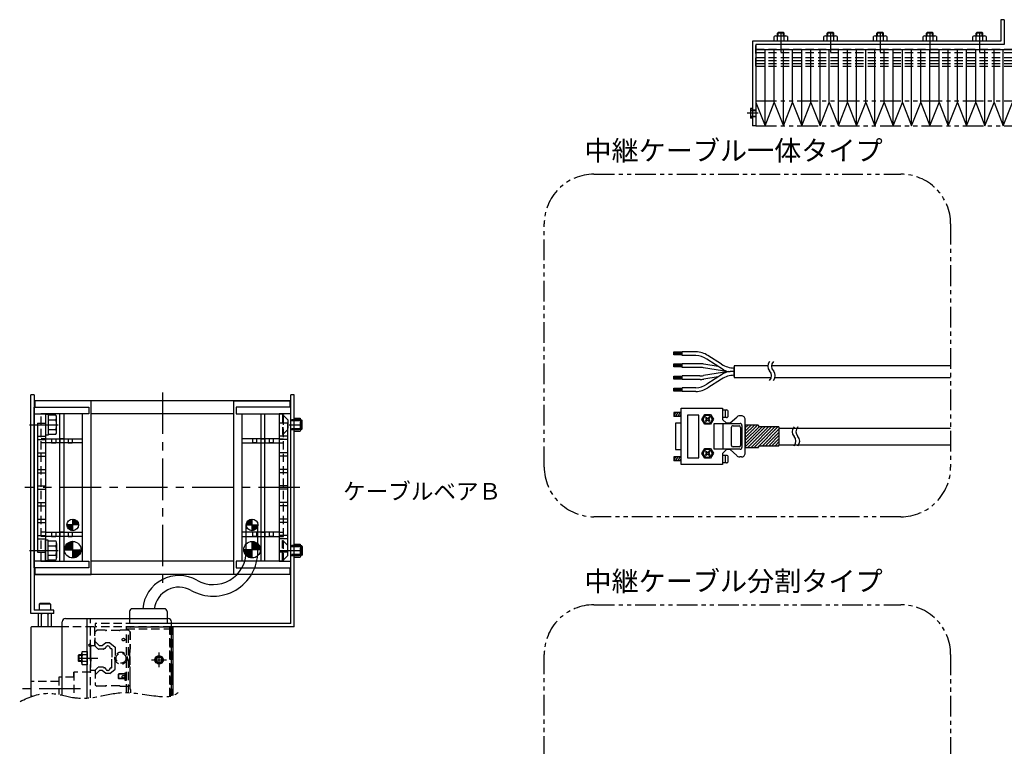
# Model space of a CAD drawing. Extents: x -1761 to -282, y -3242 to -1707.
# Drawn here: x -1758 to -1164, y -2172 to -1733 of the extents above; entities that cross this region are included whole.
import ezdxf

# ---------------------------------------------------------------- set-up
doc = ezdxf.new("R2010")
doc.units = 0
doc.header["$MEASUREMENT"] = 0
for name, pattern in [('CENTER', [2, 1.25, -0.25, 0.25, -0.25]), ('HIDDEN', [0.375, 0.25, -0.125]), ('PHANTOM2', [1.25, 0.625, -0.125, 0.125, -0.125, 0.125, -0.125])]:
    doc.linetypes.add(name, pattern=pattern)
doc.layers.get('0').update_dxf_attribs({"linetype": 'CONTINUOUS'})
for name, color, linetype in [('中心線', 7, 'CENTER'), ('二点鎖線', 7, 'PHANTOM2'), ('実線', 7, 'CONTINUOUS'), ('寸法', 7, 'CONTINUOUS'), ('破線', 7, 'HIDDEN'), ('細線', 7, 'CONTINUOUS')]:
    doc.layers.add(name, color=color, linetype=linetype)
doc.styles.get("Standard").update_dxf_attribs({"font": 'isocp.shx', "bigfont": 'bigfont.shx'})

msp = doc.modelspace()

# ---------------------------------------------------------------- hatches: boundary and pattern name
at = {"layer": '実線', "ltscale": 20}
h = msp.add_hatch(dxfattribs=at)
h.set_pattern_fill('SACNCR', color=256, scale=0.568182, style=0)
h.set_pattern_definition([(45, (-3028.5667, -3034.0479), (-0.9567034, 0.9567034), []), (45, (-3027.61, -3034.0479), (-0.9567034, 0.9567034), [0, -1.35298295])])
edge = h.paths.add_edge_path()
edge.add_line((-1320.07, -1978.35), (-1320.07, -1991.68))
edge.add_line((-1320.07, -1991.68), (-1312.34, -1991.68))
edge.add_arc((-1312.34, -1991.22), 0.455, 270, 360)
edge.add_line((-1311.89, -1991.22), (-1311.89, -1991.11))
edge.add_arc((-1311.43, -1991.11), 0.455, 90, 180, ccw=False)
edge.add_line((-1311.43, -1990.66), (-1299.87, -1990.66))
edge.add_arc((-1299.87, -1990.4), 0.256, 270, 360)
edge.add_line((-1299.62, -1990.4), (-1299.62, -1979.55))
edge.add_arc((-1299.87, -1979.55), 0.256, 360, 450)
edge.add_line((-1299.87, -1979.29), (-1311.43, -1979.29))
edge.add_arc((-1311.43, -1978.84), 0.455, 180, 270, ccw=False)
edge.add_line((-1311.89, -1978.84), (-1311.89, -1978.72))
edge.add_arc((-1312.34, -1978.72), 0.455, 0, 90)
edge.add_line((-1312.34, -1978.27), (-1320.07, -1978.27))
h = msp.add_hatch(dxfattribs=at)
h.set_pattern_fill('ANSI31', color=256, scale=5.072464, style=0)
h.set_pattern_definition([(225, (-6415.1606, 1817.0956), (0.44834669, -0.44834669), [])])
h.paths.add_polyline_path([(-1726.21, -2041.95, -0.414214), (-1729.71, -2038.45), (-1726.21, -2038.45)])
h.paths.add_polyline_path([(-1726.21, -2038.45), (-1726.21, -2034.95, -0.414214), (-1722.71, -2038.45)])
h = msp.add_hatch(dxfattribs=at)
h.set_pattern_fill('ANSI31', color=256, scale=5.072464, style=0)
h.set_pattern_definition([(315, (3071.04554, 1817.0956), (-0.44834669, -0.44834669), [])])
h.paths.add_polyline_path([(-1617.91, -2041.95, 0.414214), (-1614.41, -2038.45), (-1617.91, -2038.45)])
h.paths.add_polyline_path([(-1617.91, -2038.45), (-1617.91, -2034.95, 0.414214), (-1621.41, -2038.45)])
h = msp.add_hatch(dxfattribs=at)
h.set_pattern_fill('ANSI31', color=256, scale=5.376344, style=0)
h.set_pattern_definition([(315, (3253.4355, 2033.07294), (-0.47520617, -0.47520617), [])])
h.paths.add_polyline_path([(-1726.21, -2053.45), (-1726.21, -2058.45, 0.414214), (-1721.21, -2053.45)])
h.paths.add_polyline_path([(-1726.21, -2048.45, 0.414214), (-1731.21, -2053.45), (-1726.21, -2053.45)])
h = msp.add_hatch(dxfattribs=at)
h.set_pattern_fill('ANSI31', color=256, scale=5.376344, style=0)
h.set_pattern_definition([(225, (-6597.55056, 2033.07294), (0.47520617, -0.47520617), [])])
h.paths.add_polyline_path([(-1617.91, -2053.45), (-1617.91, -2058.45, -0.414214), (-1622.91, -2053.45)])
h.paths.add_polyline_path([(-1617.91, -2048.45, -0.414214), (-1612.91, -2053.45), (-1617.91, -2053.45)])

# ---------------------------------------------------------------- linework, layer by layer
at = {"ltscale": 20}
for p, q in [((-1749.56, -1967.45), (-1716.56, -1967.45)), ((-1749.56, -2064.45), (-1749.56, -1967.45)), ((-1715.11, -1963.45), (-1749.01, -1963.45)), ((-1749.01, -1963.45), (-1749.01, -1967.45)), ((-1595.11, -1963.45), (-1749.01, -1963.45)), ((-1716.56, -1967.45), (-1716.56, -1971.45)), ((-1715.11, -2068.45), (-1715.11, -1963.45)), ((-1629.01, -1963.45), (-1595.11, -1963.45)), ((-1629.01, -2068.45), (-1629.01, -1963.45)), ((-1627.56, -1967.45), (-1627.56, -1971.45)), ((-1594.56, -1967.45), (-1627.56, -1967.45)), ((-1595.11, -1963.45), (-1595.11, -1967.45)), ((-1594.56, -2064.45), (-1594.56, -1967.45)), ((-1749.56, -1971.45), (-1742.56, -1971.45)), ((-1749.56, -2060.45), (-1749.56, -1971.45)), ((-1716.56, -1971.45), (-1745.56, -1971.45)), ((-1720.26, -1971.45), (-1745.06, -1971.45)), ((-1742.56, -1971.45), (-1742.56, -2060.45)), ((-1720.26, -2060.45), (-1720.26, -1971.45)), ((-1629.01, -1971.45), (-1715.11, -1971.45)), ((-1627.56, -1971.45), (-1598.56, -1971.45)), ((-1623.86, -1971.45), (-1599.06, -1971.45)), ((-1623.86, -2060.45), (-1623.86, -1971.45)), ((-1601.56, -1971.45), (-1601.56, -2060.45)), ((-1594.56, -1971.45), (-1601.56, -1971.45)), ((-1594.56, -2060.45), (-1594.56, -1971.45)), ((-1747.56, -1976.95), (-1747.56, -2054.95)), ((-1747.56, -1976.95), (-1742.56, -1976.95)), ((-1742.56, -1976.95), (-1742.56, -2054.95)), ((-1601.56, -1976.95), (-1601.56, -2054.95)), ((-1596.56, -1976.95), (-1601.56, -1976.95)), ((-1596.56, -1976.95), (-1596.56, -2054.95)), ((-1747.56, -1984.95), (-1742.56, -1984.95)), ((-1596.56, -1984.95), (-1601.56, -1984.95)), ((-1747.56, -1986.95), (-1742.56, -1986.95)), ((-1596.56, -1986.95), (-1601.56, -1986.95)), ((-1747.56, -1994.95), (-1742.56, -1994.95)), ((-1747.56, -1996.95), (-1742.56, -1996.95)), ((-1596.56, -1994.95), (-1601.56, -1994.95)), ((-1596.56, -1996.95), (-1601.56, -1996.95)), ((-1747.56, -2004.95), (-1742.56, -2004.95)), ((-1747.56, -2006.95), (-1742.56, -2006.95)), ((-1596.56, -2004.95), (-1601.56, -2004.95)), ((-1596.56, -2006.95), (-1601.56, -2006.95)), ((-1747.56, -2014.95), (-1742.56, -2014.95)), ((-1596.56, -2014.95), (-1601.56, -2014.95)), ((-1747.56, -2016.95), (-1742.56, -2016.95)), ((-1596.56, -2016.95), (-1601.56, -2016.95)), ((-1747.56, -2024.95), (-1742.56, -2024.95)), ((-1747.56, -2026.95), (-1742.56, -2026.95)), ((-1596.56, -2024.95), (-1601.56, -2024.95)), ((-1596.56, -2026.95), (-1601.56, -2026.95)), ((-1747.56, -2034.95), (-1742.56, -2034.95)), ((-1747.56, -2036.95), (-1742.56, -2036.95)), ((-1722.71, -2038.45), (-1729.71, -2038.45)), ((-1726.21, -2041.95), (-1726.21, -2034.95)), ((-1621.41, -2038.45), (-1614.41, -2038.45)), ((-1617.91, -2041.95), (-1617.91, -2034.95)), ((-1596.56, -2034.95), (-1601.56, -2034.95)), ((-1596.56, -2036.95), (-1601.56, -2036.95)), ((-1747.56, -2044.95), (-1742.56, -2044.95)), ((-1596.56, -2044.95), (-1601.56, -2044.95)), ((-1747.56, -2046.95), (-1742.56, -2046.95)), ((-1726.21, -2058.45), (-1726.21, -2048.45)), ((-1617.91, -2058.45), (-1617.91, -2048.45)), ((-1596.56, -2046.95), (-1601.56, -2046.95)), ((-1747.56, -2054.95), (-1742.56, -2054.95)), ((-1731.21, -2053.45), (-1721.21, -2053.45)), ((-1612.91, -2053.45), (-1622.91, -2053.45)), ((-1596.56, -2054.95), (-1601.56, -2054.95)), ((-1742.56, -2060.45), (-1749.56, -2060.45)), ((-1745.56, -2060.45), (-1716.56, -2060.45)), ((-1745.06, -2060.45), (-1720.26, -2060.45)), ((-1716.56, -2060.45), (-1716.56, -2064.45)), ((-1629.01, -2060.45), (-1715.11, -2060.45)), ((-1627.56, -2060.45), (-1627.56, -2064.45)), ((-1598.56, -2060.45), (-1627.56, -2060.45)), ((-1599.06, -2060.45), (-1623.86, -2060.45)), ((-1601.56, -2060.45), (-1594.56, -2060.45)), ((-1716.56, -2064.45), (-1749.56, -2064.45)), ((-1749.01, -2064.45), (-1749.01, -2068.45)), ((-1749.01, -2068.45), (-1715.11, -2068.45)), ((-1595.11, -2068.45), (-1749.01, -2068.45)), ((-1595.11, -2068.45), (-1629.01, -2068.45)), ((-1627.56, -2064.45), (-1594.56, -2064.45)), ((-1595.11, -2064.45), (-1595.11, -2068.45))]:
    msp.add_line(p, q, dxfattribs=at)
at = {"layer": '中心線', "ltscale": 20}
for p, q in [((-1298.62, -1740.79), (-1298.62, -1752.92)), ((-1268.62, -1740.79), (-1268.62, -1752.92)), ((-1238.62, -1740.79), (-1238.62, -1752.92)), ((-1208.62, -1740.79), (-1208.62, -1752.92)), ((-1178.62, -1740.79), (-1178.62, -1752.92)), ((-1312.17, -1789.88), (-1318.85, -1789.88)), ((-1672.06, -1958.45), (-1672.06, -2073.45)), ((-1752.41, -1977.95), (-1734.97, -1977.95)), ((-1595.56, -1977.95), (-1587.86, -1977.95)), ((-1589.01, -2015.95), (-1755.11, -2015.95)), ((-1752.41, -2053.95), (-1734.97, -2053.95)), ((-1601.11, -2053.95), (-1587.86, -2053.95)), ((-1674.06, -2124.45), (-1674.06, -2115.45)), ((-1723.15, -2118.95), (-1711.02, -2118.95)), ((-1678.56, -2119.95), (-1669.56, -2119.95)), ((-1721.46, -2137.45), (-1758.24, -2137.45))]:
    msp.add_line(p, q, dxfattribs=at)
at = {"layer": '二点鎖線', "ltscale": 20}
for p, q in [((-1313.62, -1782.38), (-948.62, -1782.38)), ((-1313.62, -1797.38), (-948.62, -1797.38))]:
    msp.add_line(p, q, dxfattribs=at)
for points in [[(-1411.47, -1826.7), (-1226.02, -1826.7, -0.414214), (-1196.02, -1856.7), (-1196.02, -2003.53, -0.414214), (-1226.02, -2033.53), (-1411.47, -2033.53, -0.414214), (-1441.47, -2003.53), (-1441.47, -1856.7, -0.414214)], [(-1411.47, -2086.7), (-1226.02, -2086.7, -0.414214), (-1196.02, -2116.7), (-1196.02, -2303.53, -0.414214), (-1226.02, -2333.53), (-1411.47, -2333.53, -0.414214), (-1441.47, -2303.53), (-1441.47, -2116.7, -0.414214)]]:
    msp.add_lwpolyline(points, format="xyb", close=True, dxfattribs=at)
msp.add_open_spline([(-1757.94, -2145.06), (-1752.38, -2142.28), (-1741.46, -2138.2), (-1726.87, -2143.33), (-1712.56, -2143.1), (-1696.11, -2138.22), (-1680.08, -2141.7), (-1664.27, -2142.92), (-1661.48, -2138.36)], degree=3, knots=[0, 0, 0, 0, 18.632181, 32.415428, 44.99858, 61.25257, 81.959826, 97.984608, 97.984608, 97.984608, 97.984608], dxfattribs=at)
at = {"layer": '実線', "ltscale": 20}
for p, q in [((-1163.62, -1733.38), (-1165.62, -1733.38)), ((-1165.62, -1733.38), (-1165.62, -1746.38)), ((-1163.62, -1733.38), (-1163.62, -1748.38)), ((-1300.62, -1741.43), (-1300.27, -1741.08)), ((-1300.62, -1743.18), (-1300.62, -1741.43)), ((-1296.97, -1741.08), (-1300.27, -1741.08)), ((-1296.97, -1741.08), (-1296.62, -1741.43)), ((-1296.62, -1743.18), (-1296.62, -1741.43)), ((-1270.62, -1741.43), (-1270.27, -1741.08)), ((-1270.62, -1743.18), (-1270.62, -1741.43)), ((-1266.97, -1741.08), (-1270.27, -1741.08)), ((-1266.97, -1741.08), (-1266.62, -1741.43)), ((-1266.62, -1743.18), (-1266.62, -1741.43)), ((-1240.62, -1741.43), (-1240.27, -1741.08)), ((-1240.62, -1743.18), (-1240.62, -1741.43)), ((-1236.97, -1741.08), (-1240.27, -1741.08)), ((-1236.97, -1741.08), (-1236.62, -1741.43)), ((-1236.62, -1743.18), (-1236.62, -1741.43)), ((-1210.62, -1741.43), (-1210.27, -1741.08)), ((-1210.62, -1743.18), (-1210.62, -1741.43)), ((-1206.97, -1741.08), (-1210.27, -1741.08)), ((-1206.97, -1741.08), (-1206.62, -1741.43)), ((-1206.62, -1743.18), (-1206.62, -1741.43)), ((-1180.62, -1741.43), (-1180.27, -1741.08)), ((-1180.62, -1743.18), (-1180.62, -1741.43)), ((-1176.97, -1741.08), (-1180.27, -1741.08)), ((-1176.97, -1741.08), (-1176.62, -1741.43)), ((-1176.62, -1743.18), (-1176.62, -1741.43)), ((-1165.62, -1746.38), (-1315.62, -1746.38)), ((-1315.62, -1746.38), (-1315.62, -1797.38)), ((-1302.66, -1746.38), (-1302.66, -1743.55)), ((-1294.58, -1746.38), (-1302.66, -1746.38)), ((-1301.65, -1743.18), (-1295.59, -1743.18)), ((-1300.64, -1746.38), (-1300.64, -1743.55)), ((-1296.6, -1746.38), (-1296.6, -1743.55)), ((-1294.58, -1743.55), (-1294.58, -1746.38)), ((-1272.66, -1746.38), (-1272.66, -1743.55)), ((-1264.58, -1746.38), (-1272.66, -1746.38)), ((-1271.65, -1743.18), (-1265.59, -1743.18)), ((-1270.64, -1746.38), (-1270.64, -1743.55)), ((-1266.6, -1746.38), (-1266.6, -1743.55)), ((-1264.58, -1743.55), (-1264.58, -1746.38)), ((-1242.66, -1746.38), (-1242.66, -1743.55)), ((-1234.58, -1746.38), (-1242.66, -1746.38)), ((-1241.65, -1743.18), (-1235.59, -1743.18)), ((-1240.64, -1746.38), (-1240.64, -1743.55)), ((-1236.6, -1746.38), (-1236.6, -1743.55)), ((-1234.58, -1743.55), (-1234.58, -1746.38)), ((-1212.66, -1746.38), (-1212.66, -1743.55)), ((-1204.58, -1746.38), (-1212.66, -1746.38)), ((-1211.65, -1743.18), (-1205.59, -1743.18)), ((-1210.64, -1746.38), (-1210.64, -1743.55)), ((-1206.6, -1746.38), (-1206.6, -1743.55)), ((-1204.58, -1743.55), (-1204.58, -1746.38)), ((-1182.66, -1746.38), (-1182.66, -1743.55)), ((-1174.58, -1746.38), (-1182.66, -1746.38)), ((-1181.65, -1743.18), (-1175.59, -1743.18)), ((-1180.64, -1746.38), (-1180.64, -1743.55)), ((-1176.6, -1746.38), (-1176.6, -1743.55)), ((-1174.58, -1743.55), (-1174.58, -1746.38)), ((-1163.62, -1748.38), (-1313.62, -1748.38)), ((-1313.62, -1748.38), (-1313.62, -1797.38)), ((-1313.62, -1751.38), (-948.62, -1751.38)), ((-1313.62, -1751.38), (-1313.62, -1797.38)), ((-1313.62, -1783.44), (-1308.09, -1797.38)), ((-1308.09, -1797.38), (-1302.56, -1783.44)), ((-1302.56, -1783.44), (-1297.03, -1797.38)), ((-1297.03, -1797.38), (-1291.5, -1783.44)), ((-1291.5, -1783.44), (-1285.97, -1797.38)), ((-1285.97, -1797.38), (-1280.44, -1783.44)), ((-1280.44, -1783.44), (-1274.91, -1797.38)), ((-1274.91, -1797.38), (-1269.38, -1783.44)), ((-1269.38, -1783.44), (-1263.85, -1797.38)), ((-1263.85, -1797.38), (-1258.32, -1783.44)), ((-1258.32, -1783.44), (-1252.79, -1797.38)), ((-1252.79, -1797.38), (-1247.26, -1783.44)), ((-1247.26, -1783.44), (-1241.73, -1797.38)), ((-1241.73, -1797.38), (-1236.2, -1783.44)), ((-1236.2, -1783.44), (-1230.67, -1797.38)), ((-1230.67, -1797.38), (-1225.14, -1783.44)), ((-1225.14, -1783.44), (-1219.61, -1797.38)), ((-1219.61, -1797.38), (-1214.08, -1783.44)), ((-1214.08, -1783.44), (-1208.55, -1797.38)), ((-1208.55, -1797.38), (-1203.02, -1783.44)), ((-1203.02, -1783.44), (-1197.48, -1797.38)), ((-1197.48, -1797.38), (-1191.95, -1783.44)), ((-1191.95, -1783.44), (-1186.42, -1797.38)), ((-1186.42, -1797.38), (-1180.89, -1783.44)), ((-1180.89, -1783.44), (-1175.36, -1797.38)), ((-1175.36, -1797.38), (-1169.83, -1783.44)), ((-1169.83, -1783.44), (-1164.3, -1797.38)), ((-1164.3, -1797.38), (-1158.77, -1783.44)), ((-1315.62, -1786.98), (-1316.82, -1786.98)), ((-1316.82, -1786.98), (-1316.82, -1792.78)), ((-1315.62, -1792.78), (-1316.82, -1792.78)), ((-1313.62, -1797.38), (-1315.62, -1797.38)), ((-1363.25, -1934.04), (-1358.16, -1934.04)), ((-1363.25, -1935.82), (-1363.25, -1934.04)), ((-1358.16, -1934.4), (-1363.25, -1934.4)), ((-1358.16, -1934.73), (-1363.25, -1934.73)), ((-1358.16, -1935.06), (-1363.25, -1935.06)), ((-1358.16, -1935.43), (-1363.25, -1935.43)), ((-1358.16, -1935.82), (-1363.25, -1935.82)), ((-1358.16, -1936.11), (-1358.16, -1933.88)), ((-1349.83, -1933.9), (-1358.16, -1933.9)), ((-1358.16, -1936.13), (-1358.16, -1933.9)), ((-1358.16, -1936.13), (-1358.16, -1933.9)), ((-1358.16, -1936.11), (-1358.16, -1933.92)), ((-1358.16, -1936.11), (-1358.16, -1933.92)), ((-1349.83, -1936.13), (-1358.16, -1936.13)), ((-1333.17, -1944.77), (-1343.23, -1938.36)), ((-1334.33, -1941.44), (-1342.59, -1936.17)), ((-1363.25, -1941.3), (-1358.16, -1941.3)), ((-1363.25, -1943.08), (-1363.25, -1941.3)), ((-1358.16, -1941.66), (-1363.25, -1941.66)), ((-1358.16, -1941.99), (-1363.25, -1941.99)), ((-1358.16, -1942.32), (-1363.25, -1942.32)), ((-1358.16, -1942.68), (-1363.25, -1942.68)), ((-1358.16, -1943.08), (-1363.25, -1943.08)), ((-1358.16, -1943.36), (-1358.16, -1941.14)), ((-1349.83, -1941.18), (-1358.16, -1941.18)), ((-1349.83, -1943.36), (-1358.16, -1943.36)), ((-1347.32, -1941.18), (-1349.83, -1941.18)), ((-1347.49, -1943.36), (-1349.83, -1943.36)), ((-1329.89, -1945.94), (-1345.23, -1943.54)), ((-1336.41, -1942.71), (-1345.06, -1941.35)), ((-1306.47, -1942.38), (-1326.86, -1942.38)), ((-1326.86, -1942.38), (-1326.86, -1949.45)), ((-1326.86, -1948.83), (-1326.86, -1943)), ((-1326.86, -1943), (-1326.86, -1948.83)), ((-1196.02, -1942.38), (-1304.2, -1942.38)), ((-1363.25, -1948.59), (-1358.16, -1948.59)), ((-1363.25, -1950.37), (-1363.25, -1948.59)), ((-1358.16, -1948.95), (-1363.25, -1948.95)), ((-1358.16, -1949.28), (-1363.25, -1949.28)), ((-1358.16, -1949.61), (-1363.25, -1949.61)), ((-1358.16, -1949.98), (-1363.25, -1949.98)), ((-1358.16, -1950.66), (-1358.16, -1948.43)), ((-1349.83, -1948.47), (-1358.16, -1948.47)), ((-1347.49, -1948.47), (-1349.83, -1948.47)), ((-1329.89, -1945.89), (-1345.23, -1948.29)), ((-1336.41, -1949.13), (-1345.06, -1950.48)), ((-1333.17, -1947.06), (-1343.23, -1953.47)), ((-1326.86, -1945.92), (-1329.25, -1945.92)), ((-1326.86, -1945.92), (-1329.25, -1945.92)), ((-1326.86, -1949.45), (-1304.36, -1949.45)), ((-1302.09, -1949.45), (-1196.02, -1949.45)), ((-1358.16, -1950.37), (-1363.25, -1950.37)), ((-1363.25, -1957.65), (-1363.25, -1955.87)), ((-1363.25, -1955.87), (-1358.16, -1955.87)), ((-1358.16, -1956.23), (-1363.25, -1956.23)), ((-1349.83, -1950.66), (-1358.16, -1950.66)), ((-1349.83, -1955.71), (-1358.16, -1955.71)), ((-1358.16, -1957.94), (-1358.16, -1955.71)), ((-1347.32, -1950.66), (-1349.83, -1950.66)), ((-1334.33, -1950.39), (-1342.59, -1955.66)), ((-1749.56, -1959.95), (-1751.56, -1959.95)), ((-1751.56, -2091.95), (-1751.56, -1959.95)), ((-1749.56, -1959.95), (-1749.56, -2089.95)), ((-1594.56, -2097.95), (-1594.56, -1959.95)), ((-1592.56, -1959.95), (-1594.56, -1959.95)), ((-1592.56, -2099.95), (-1592.56, -1959.95)), ((-1358.16, -1956.56), (-1363.25, -1956.56)), ((-1358.16, -1956.89), (-1363.25, -1956.89)), ((-1358.16, -1957.26), (-1363.25, -1957.26)), ((-1358.16, -1957.65), (-1363.25, -1957.65)), ((-1349.83, -1957.94), (-1358.16, -1957.94)), ((-1358.76, -2002.09), (-1358.76, -1968)), ((-1358.76, -1968), (-1333.76, -1968)), ((-1333.71, -1967.94), (-1333.71, -1974.76)), ((-1740.96, -1971.7), (-1742.56, -1971.7)), ((-1742.56, -1971.7), (-1742.56, -1984.2)), ((-1740.96, -1971.7), (-1740.96, -1984.2)), ((-1736.46, -1972.18), (-1740.96, -1972.18)), ((-1740.96, -1972.18), (-1740.96, -1983.72)), ((-1735.96, -1982.28), (-1735.96, -1973.62)), ((-1734.01, -2060.45), (-1734.01, -1971.45)), ((-1731.51, -1971.45), (-1731.51, -2060.45)), ((-1612.61, -1971.45), (-1612.61, -2060.45)), ((-1610.11, -2060.45), (-1610.11, -1971.45)), ((-1592.56, -1974.05), (-1588.86, -1974.05)), ((-1588.86, -1974.05), (-1588.86, -1981.85)), ((-1363.25, -1970.55), (-1363.25, -1972.83)), ((-1363.25, -1972.83), (-1361.94, -1970.55)), ((-1358.76, -1970.55), (-1363.25, -1970.55)), ((-1363.25, -1972.83), (-1358.76, -1972.83)), ((-1361.94, -1972.83), (-1360.63, -1970.55)), ((-1360.63, -1972.83), (-1359.32, -1970.55)), ((-1359.32, -1972.83), (-1358.76, -1971.87)), ((-1346.21, -1974.76), (-1344.5, -1971.75)), ((-1344.5, -1971.75), (-1341.04, -1971.75)), ((-1344.05, -1973.85), (-1343.65, -1973.45)), ((-1343.19, -1974.7), (-1344.05, -1973.85)), ((-1343.65, -1973.45), (-1342.8, -1974.3)), ((-1342.8, -1974.3), (-1341.94, -1973.45)), ((-1341.49, -1973.85), (-1342.34, -1974.7)), ((-1341.94, -1973.45), (-1341.49, -1973.85)), ((-1341.04, -1971.75), (-1339.33, -1974.7)), ((-1331.43, -1969.08), (-1333.71, -1969.08)), ((-1331.43, -1973.62), (-1333.71, -1973.62)), ((-1332, -1973.62), (-1332, -1969.08)), ((-1330.3, -1972.48), (-1330.3, -1970.21)), ((-1325.24, -1973.56), (-1329.16, -1977.03)), ((-1322.34, -1972.6), (-1323.42, -1972.6)), ((-1740.96, -1975.06), (-1736.46, -1975.06)), ((-1588.86, -1974.95), (-1588.1, -1974.95)), ((-1587.56, -1975.49), (-1588.1, -1974.95)), ((-1587.56, -1980.41), (-1587.56, -1975.49)), ((-1362.12, -1977.03), (-1362.12, -1993)), ((-1358.76, -1977.03), (-1362.12, -1977.03)), ((-1344.5, -1977.71), (-1346.21, -1974.76)), ((-1341.04, -1977.71), (-1344.5, -1977.71)), ((-1344.05, -1975.55), (-1343.19, -1974.7)), ((-1343.65, -1976.01), (-1344.05, -1975.55)), ((-1342.8, -1975.15), (-1343.65, -1976.01)), ((-1341.94, -1976.01), (-1342.8, -1975.15)), ((-1342.34, -1974.7), (-1341.49, -1975.55)), ((-1341.49, -1975.55), (-1341.94, -1976.01)), ((-1339.33, -1974.7), (-1341.04, -1977.71)), ((-1338.93, -1977.2), (-1323.19, -1977.2)), ((-1338.93, -1992.83), (-1338.93, -1977.2)), ((-1331.43, -1977.03), (-1333.71, -1974.76)), ((-1333.65, -1977.2), (-1333.65, -1992.83)), ((-1329.16, -1977.03), (-1331.43, -1977.03)), ((-1328.35, -1990.47), (-1328.35, -1979.51)), ((-1327.44, -1978.65), (-1323.81, -1978.65)), ((-1322.9, -1979.56), (-1322.9, -1990.47)), ((-1322.06, -1978.34), (-1322.06, -1991.69)), ((-1320.07, -1995.15), (-1320.07, -1974.87)), ((-1320.07, -1978.35), (-1320.07, -1991.68)), ((-1299.62, -1980.04), (-1291.16, -1980.04)), ((-1291.16, -1980.04), (-1196.02, -1980.04)), ((-1740.96, -1984.2), (-1742.56, -1984.2)), ((-1740.96, -1980.84), (-1736.46, -1980.84)), ((-1740.96, -1983.72), (-1736.46, -1983.72)), ((-1592.56, -1981.85), (-1588.86, -1981.85)), ((-1588.86, -1980.95), (-1588.1, -1980.95)), ((-1587.56, -1980.41), (-1588.1, -1980.95)), ((-1742.56, -1986.45), (-1720.26, -1986.45)), ((-1720.26, -1988.95), (-1742.56, -1988.95)), ((-1738.96, -1986.45), (-1738.96, -1988.95)), ((-1738.96, -1988.95), (-1736.46, -1988.95)), ((-1736.46, -1986.45), (-1736.46, -1988.95)), ((-1734.01, -1986.45), (-1734.01, -1988.95)), ((-1731.51, -1986.45), (-1734.01, -1986.45)), ((-1731.51, -1986.45), (-1731.51, -1988.95)), ((-1728.96, -1986.45), (-1728.96, -1988.95)), ((-1728.96, -1988.95), (-1726.46, -1988.95)), ((-1726.46, -1986.45), (-1726.46, -1988.95)), ((-1601.56, -1986.45), (-1623.86, -1986.45)), ((-1623.86, -1988.95), (-1601.56, -1988.95)), ((-1617.66, -1986.45), (-1617.66, -1988.95)), ((-1615.16, -1988.95), (-1617.66, -1988.95)), ((-1615.16, -1986.45), (-1615.16, -1988.95)), ((-1612.61, -1986.45), (-1612.61, -1988.95)), ((-1612.61, -1986.45), (-1610.11, -1986.45)), ((-1610.11, -1986.45), (-1610.11, -1988.95)), ((-1607.66, -1986.45), (-1607.66, -1988.95)), ((-1605.16, -1988.95), (-1607.66, -1988.95)), ((-1605.16, -1986.45), (-1605.16, -1988.95)), ((-1323.81, -1991.38), (-1327.44, -1991.38)), ((-1299.62, -1990.04), (-1290.04, -1990.04)), ((-1290.09, -1990.04), (-1196.02, -1990.04)), ((-1363.25, -1997.37), (-1363.25, -1999.64)), ((-1363.25, -1999.64), (-1361.94, -1997.37)), ((-1358.76, -1997.37), (-1363.25, -1997.37)), ((-1362.12, -1993), (-1358.76, -1993)), ((-1361.94, -1999.64), (-1360.63, -1997.37)), ((-1360.63, -1999.64), (-1359.32, -1997.37)), ((-1346.21, -1995.27), (-1344.5, -1992.26)), ((-1344.5, -1998.22), (-1346.21, -1995.27)), ((-1344.5, -1992.26), (-1341.04, -1992.26)), ((-1344.05, -1994.36), (-1343.65, -1993.96)), ((-1343.19, -1995.21), (-1344.05, -1994.36)), ((-1344.05, -1996.06), (-1343.19, -1995.21)), ((-1343.65, -1996.52), (-1344.05, -1996.06)), ((-1343.65, -1993.96), (-1342.8, -1994.81)), ((-1342.8, -1995.67), (-1343.65, -1996.52)), ((-1342.8, -1994.81), (-1341.94, -1993.96)), ((-1341.94, -1996.52), (-1342.8, -1995.67)), ((-1341.49, -1994.36), (-1342.34, -1995.21)), ((-1342.34, -1995.21), (-1341.49, -1996.06)), ((-1341.94, -1993.96), (-1341.49, -1994.36)), ((-1341.49, -1996.06), (-1341.94, -1996.52)), ((-1341.04, -1992.26), (-1339.33, -1995.21)), ((-1339.33, -1995.21), (-1341.04, -1998.22)), ((-1323.19, -1992.83), (-1338.93, -1992.83)), ((-1331.43, -1993), (-1333.71, -1995.27)), ((-1333.71, -1995.27), (-1333.71, -2002.09)), ((-1331.43, -1996.46), (-1333.71, -1996.46)), ((-1332, -2001.01), (-1332, -1996.46)), ((-1329.16, -1993), (-1331.43, -1993)), ((-1330.3, -1999.87), (-1330.3, -1997.6)), ((-1325.24, -1996.46), (-1329.16, -1993)), ((-1322.34, -1997.43), (-1323.42, -1997.43)), ((-1363.25, -1999.64), (-1358.76, -1999.64)), ((-1359.32, -1999.64), (-1358.76, -1998.69)), ((-1333.76, -2002.09), (-1358.76, -2002.09)), ((-1341.04, -1998.22), (-1344.5, -1998.22)), ((-1331.43, -2001.01), (-1333.71, -2001.01)), ((-1623.81, -2005.45), (-1623.86, -2005.45)), ((-1623.86, -2007.95), (-1623.81, -2007.95)), ((-1623.81, -2034.2), (-1623.86, -2034.2)), ((-1623.86, -2036.7), (-1623.81, -2036.7)), ((-1621.41, -2054.52), (-1621.41, -2038.45)), ((-1614.41, -2054.52), (-1614.41, -2038.45)), ((-1742.56, -2042.95), (-1720.26, -2042.95)), ((-1720.26, -2045.45), (-1742.56, -2045.45)), ((-1738.96, -2042.95), (-1738.96, -2045.45)), ((-1738.96, -2045.45), (-1736.46, -2045.45)), ((-1736.46, -2042.95), (-1736.46, -2045.45)), ((-1734.01, -2042.95), (-1734.01, -2045.45)), ((-1731.51, -2042.95), (-1734.01, -2042.95)), ((-1731.51, -2042.95), (-1731.51, -2045.45)), ((-1728.96, -2042.95), (-1728.96, -2045.45)), ((-1728.96, -2045.45), (-1726.46, -2045.45)), ((-1726.46, -2042.95), (-1726.46, -2045.45)), ((-1601.56, -2042.95), (-1623.86, -2042.95)), ((-1623.86, -2045.45), (-1601.56, -2045.45)), ((-1617.66, -2042.95), (-1617.66, -2045.45)), ((-1615.16, -2045.45), (-1617.66, -2045.45)), ((-1615.16, -2042.95), (-1615.16, -2045.45)), ((-1612.61, -2042.95), (-1612.61, -2045.45)), ((-1612.61, -2042.95), (-1610.11, -2042.95)), ((-1610.11, -2042.95), (-1610.11, -2045.45)), ((-1607.66, -2042.95), (-1607.66, -2045.45)), ((-1605.16, -2045.45), (-1607.66, -2045.45)), ((-1605.16, -2042.95), (-1605.16, -2045.45)), ((-1740.96, -2047.7), (-1742.56, -2047.7)), ((-1742.56, -2060.2), (-1742.56, -2047.7)), ((-1740.96, -2060.2), (-1740.96, -2047.7)), ((-1740.96, -2048.18), (-1736.46, -2048.18)), ((-1740.96, -2059.72), (-1740.96, -2048.18)), ((-1740.96, -2051.06), (-1736.46, -2051.06)), ((-1735.96, -2049.62), (-1735.96, -2058.28)), ((-1592.56, -2050.05), (-1588.86, -2050.05)), ((-1588.86, -2050.05), (-1588.86, -2057.85)), ((-1588.86, -2050.95), (-1588.1, -2050.95)), ((-1587.56, -2051.49), (-1588.1, -2050.95)), ((-1740.96, -2056.84), (-1736.46, -2056.84)), ((-1588.86, -2056.95), (-1588.1, -2056.95)), ((-1587.56, -2056.41), (-1588.1, -2056.95)), ((-1587.56, -2051.49), (-1587.56, -2056.41)), ((-1740.96, -2060.2), (-1742.56, -2060.2)), ((-1736.46, -2059.72), (-1740.96, -2059.72)), ((-1592.56, -2057.85), (-1588.86, -2057.85)), ((-1737.56, -2091.95), (-1751.56, -2091.95)), ((-1737.56, -2089.95), (-1749.56, -2089.95)), ((-1747.1, -2092.32), (-1747.1, -2099.95)), ((-1740.03, -2091.95), (-1746.09, -2091.95)), ((-1745.08, -2099.95), (-1745.08, -2092.32)), ((-1741.04, -2099.95), (-1741.04, -2092.32)), ((-1739.02, -2099.95), (-1739.02, -2092.32)), ((-1737.56, -2091.95), (-1737.56, -2089.95)), ((-1691.87, -2090.76), (-1691.87, -2094.95)), ((-1670.92, -2089.09), (-1690.2, -2089.09)), ((-1669.24, -2090.76), (-1669.24, -2094.95)), ((-1732.56, -2141.32), (-1732.56, -2096.95)), ((-1730.56, -2094.95), (-1668.56, -2094.95)), ((-1717.56, -2142.98), (-1717.56, -2094.95)), ((-1666.56, -2141.72), (-1666.56, -2096.95)), ((-1594.56, -2097.95), (-1666.56, -2097.95)), ((-1751.56, -2100.45), (-1751.06, -2099.95)), ((-1751.06, -2099.95), (-1751.56, -2100.45)), ((-1751.56, -2100.45), (-1751.56, -2142.27)), ((-1748.06, -2099.95), (-1751.06, -2099.95)), ((-1732.56, -2099.95), (-1751.06, -2099.95)), ((-1736.56, -2099.95), (-1738.06, -2099.95)), ((-1693.76, -2099.95), (-1667.56, -2099.95)), ((-1667.56, -2099.95), (-1666.56, -2099.95)), ((-1592.56, -2099.95), (-1666.56, -2099.95)), ((-1666.56, -2099.95), (-1666.06, -2099.95)), ((-1666.56, -2099.95), (-1666.06, -2099.95)), ((-1665.56, -2100.45), (-1666.06, -2099.95)), ((-1665.56, -2141.44), (-1665.56, -2100.45)), ((-1720.76, -2121.98), (-1720.76, -2115.92)), ((-1720.39, -2114.91), (-1717.56, -2114.91)), ((-1717.56, -2114.91), (-1717.56, -2122.99)), ((-1722.86, -2117.3), (-1722.51, -2116.95)), ((-1722.86, -2117.3), (-1722.86, -2120.6)), ((-1722.51, -2120.95), (-1722.86, -2120.6)), ((-1720.76, -2116.95), (-1722.51, -2116.95)), ((-1720.76, -2120.95), (-1722.51, -2120.95)), ((-1717.56, -2116.93), (-1720.39, -2116.93)), ((-1717.56, -2120.97), (-1720.39, -2120.97)), ((-1725.56, -2130.45), (-1725.56, -2127.45)), ((-1717.56, -2122.99), (-1720.39, -2122.99)), ((-1666.16, -2126.45), (-1666.56, -2126.45)), ((-1666.56, -2133.45), (-1666.56, -2126.45)), ((-1666.56, -2126.45), (-1666.56, -2133.45)), ((-1665.76, -2129.07), (-1666.16, -2126.45)), ((-1666.16, -2126.45), (-1666.16, -2133.45)), ((-1666.16, -2133.45), (-1666.56, -2133.45)), ((-1666.16, -2133.45), (-1665.76, -2130.82)), ((-1665.76, -2129.07), (-1665.76, -2130.82))]:
    msp.add_line(p, q, dxfattribs=at)
at = {"layer": '実線', "linetype": 'CONTINUOUS', "ltscale": 20}
for p, q in [((-1746.56, -2086.35), (-1746.16, -2085.95)), ((-1746.56, -2086.35), (-1746.56, -2089.95)), ((-1739.56, -2086.35), (-1746.56, -2086.35)), ((-1739.96, -2085.95), (-1746.16, -2085.95)), ((-1739.56, -2086.35), (-1739.96, -2085.95)), ((-1739.56, -2086.35), (-1739.56, -2089.95)), ((-1739.56, -2089.95), (-1746.56, -2089.95))]:
    msp.add_line(p, q, dxfattribs=at)
at = {"layer": '実線', "ltscale": 20}
msp.add_lwpolyline([(-1354.88, -1997.98), (-1348.13, -1997.98), (-1348.13, -1972.1), (-1354.88, -1972.1)], close=True, dxfattribs=at)
msp.add_lwpolyline([(-1320.07, -1991.68), (-1312.34, -1991.68, 0.414214), (-1311.89, -1991.22), (-1311.89, -1991.11, -0.414214), (-1311.43, -1990.66), (-1299.87, -1990.66, 0.414214), (-1299.62, -1990.4), (-1299.62, -1979.55, 0.414214), (-1299.87, -1979.29), (-1311.43, -1979.29, -0.414214), (-1311.89, -1978.84), (-1311.89, -1978.72, 0.414214), (-1312.34, -1978.27), (-1320.07, -1978.27)], format="xyb", dxfattribs=at)
for centre, radius in [((-1342.8, -1974.76), 2.5), ((-1342.8, -1995.27), 2.5), ((-1726.21, -2038.45), 3.5), ((-1617.91, -2038.45), 3.5), ((-1617.91, -2038.45), 3.5), ((-1726.21, -2053.45), 5), ((-1617.91, -2053.45), 5), ((-1674.06, -2119.95), 2.5), ((-1674.06, -2119.95), 1.65)]:
    msp.add_circle(centre, radius, dxfattribs=at)
for centre, radius, start, end in [((-1301.65, -1744.75), 1.56, 49.73984, 130.26016), ((-1298.62, -1748.88), 5.7, 69.22911, 110.77089), ((-1295.59, -1744.75), 1.56, 49.73984, 130.26016), ((-1271.65, -1744.75), 1.56, 49.73984, 130.26016), ((-1268.62, -1748.88), 5.7, 69.22911, 110.77089), ((-1265.59, -1744.75), 1.56, 49.73984, 130.26016), ((-1241.65, -1744.75), 1.56, 49.73984, 130.26016), ((-1238.62, -1748.88), 5.7, 69.22911, 110.77089), ((-1235.59, -1744.75), 1.56, 49.73984, 130.26016), ((-1211.65, -1744.75), 1.56, 49.73984, 130.26016), ((-1208.62, -1748.88), 5.7, 69.22911, 110.77089), ((-1205.59, -1744.75), 1.56, 49.73984, 130.26016), ((-1181.65, -1744.75), 1.56, 49.73984, 130.26016), ((-1178.62, -1748.88), 5.7, 69.22911, 110.77089), ((-1175.59, -1744.75), 1.56, 49.73984, 130.26016), ((-1350.43, -1948.47), 14.58, 57.4747, 87.60933), ((-1351.07, -1950.66), 14.58, 57.4747, 85.09695), ((-1347.49, -1957.95), 14.58, 81.09132, 90), ((-1347.32, -1955.76), 14.58, 81.09132, 90), ((-1326.49, -1929.15), 14.58, 237.4747, 268.55486), ((-1302.36, -1942.66), 4.12, 136.39718, 223.60282), ((-1300.09, -1942.66), 4.12, 136.39718, 223.60282), ((-1347.49, -1933.89), 14.58, 270, 278.90868), ((-1326.49, -1962.69), 14.58, 91.44514, 122.5253), ((-1329.25, -1938.63), 7.29, 237.4747, 270), ((-1329.25, -1953.21), 7.29, 90, 122.5253), ((-1308.32, -1948.34), 4.12, 316.39718, 43.60282), ((-1306.05, -1948.34), 4.12, 316.39718, 43.60282), ((-1351.07, -1941.18), 14.58, 274.90305, 302.5253), ((-1350.43, -1943.36), 14.58, 272.39067, 302.5253), ((-1347.32, -1936.07), 14.58, 270, 278.90868), ((-1738.28, -1973.62), 2.32, 321.48106, 38.51894), ((-1331.43, -1970.21), 1.14, 0, 90), ((-1331.43, -1972.48), 1.14, 270, 0), ((-1323.43, -1974.77), 2.18, 89.73422, 146.22473), ((-1322.25, -1974.78), 2.18, 357.55478, 92.44522), ((-1744.47, -1977.95), 8.51, 340.18081, 19.81919), ((-1327.52, -1979.48), 0.837, 84.98894, 182.07345), ((-1323.81, -1979.56), 0.909, 0, 90), ((-1323.19, -1978.34), 1.14, 0, 90), ((-1287.62, -1982.17), 4.12, 136.39718, 223.60282), ((-1285.35, -1982.17), 4.12, 136.39718, 223.60282), ((-1738.28, -1982.28), 2.32, 321.48106, 38.51894), ((-1293.59, -1987.85), 4.12, 316.39718, 43.60282), ((-1291.31, -1987.85), 4.12, 316.39718, 43.60282), ((-1327.44, -1990.47), 0.909, 180, 270), ((-1323.81, -1990.47), 0.909, 270, 0), ((-1323.19, -1991.69), 1.14, 270, 0), ((-1331.43, -1997.6), 1.14, 0, 90), ((-1323.43, -1995.25), 2.18, 213.77527, 270.26578), ((-1322.25, -1995.25), 2.18, 267.55478, 2.44522), ((-1331.43, -1999.87), 1.14, 270, 0), ((-1738.28, -2049.62), 2.32, 321.48106, 38.51894), ((-1744.47, -2053.95), 8.51, 340.18081, 19.81919), ((-1738.28, -2058.28), 2.32, 321.48106, 38.51894), ((-1641.41, -2054.52), 27, 240.54981, 0), ((-1641.41, -2054.52), 20, 240.54981, 0), ((-1662.06, -2091.09), 22, 60.54981, 174.78409), ((-1662.06, -2091.09), 15, 60.54981, 172.33774), ((-1746.09, -2093.51), 1.56, 49.73984, 130.26016), ((-1743.06, -2097.65), 5.7, 69.22911, 110.77089), ((-1740.03, -2093.51), 1.56, 49.73984, 130.26016), ((-1690.2, -2090.76), 1.67, 90, 180), ((-1670.92, -2090.76), 1.67, 0, 90), ((-1730.56, -2096.95), 2, 90, 180), ((-1668.56, -2096.95), 2, 0, 90), ((-1719.19, -2115.92), 1.56, 139.73984, 220.26016), ((-1715.06, -2118.95), 5.7, 159.22911, 200.77089), ((-1719.19, -2121.98), 1.56, 139.73984, 220.26016)]:
    msp.add_arc(centre, radius, start, end, dxfattribs=at)
at = {"layer": '破線', "ltscale": 20}
for p, q in [((-1313.62, -1761.38), (-1313.62, -1748.38)), ((-1313.62, -1751.08), (-293.62, -1751.08)), ((-1313.62, -1753.1), (-293.62, -1753.1)), ((-1313.62, -1756.3), (-880.82, -1756.3)), ((-1313.62, -1758.03), (-880.82, -1758.03)), ((-1313.62, -1759.83), (-880.82, -1759.83)), ((-1313.62, -1761.38), (-880.82, -1761.38)), ((-1316.82, -1787.88), (-1313.62, -1787.88)), ((-1316.82, -1788.13), (-1313.62, -1788.13)), ((-1316.82, -1791.63), (-1313.62, -1791.63)), ((-1316.82, -1791.88), (-1313.62, -1791.88)), ((-1745.26, -2060.45), (-1745.26, -1971.45)), ((-1599.56, -1971.95), (-1599.26, -1971.95)), ((-1599.56, -1971.95), (-1599.56, -1983.95)), ((-1596.26, -1974.95), (-1599.26, -1971.95)), ((-1599.26, -1971.95), (-1599.26, -1983.95)), ((-1598.86, -2060.45), (-1598.86, -1971.45)), ((-1596.26, -1974.95), (-1596.26, -1980.95)), ((-1588.86, -1974.95), (-1596.26, -1974.95)), ((-1588.86, -1975.49), (-1596.26, -1975.49)), ((-1594.56, -1974.95), (-1588.86, -1974.95)), ((-1594.56, -1975.45), (-1588.86, -1975.45)), ((-1599.56, -1983.95), (-1599.26, -1983.95)), ((-1596.26, -1980.95), (-1599.26, -1983.95)), ((-1588.86, -1980.41), (-1596.26, -1980.41)), ((-1588.86, -1980.95), (-1596.26, -1980.95)), ((-1594.56, -1980.45), (-1588.86, -1980.45)), ((-1594.56, -1980.95), (-1588.86, -1980.95)), ((-1742.56, -1986.45), (-1745.26, -1986.45)), ((-1742.56, -1988.95), (-1745.26, -1988.95)), ((-1601.56, -1986.45), (-1598.86, -1986.45)), ((-1601.56, -1988.95), (-1598.86, -1988.95)), ((-1742.56, -2042.95), (-1745.26, -2042.95)), ((-1742.56, -2045.45), (-1745.26, -2045.45)), ((-1601.56, -2042.95), (-1598.86, -2042.95)), ((-1601.56, -2045.45), (-1598.86, -2045.45)), ((-1599.56, -2047.95), (-1599.26, -2047.95)), ((-1599.56, -2059.95), (-1599.56, -2047.95)), ((-1599.26, -2059.95), (-1599.26, -2047.95)), ((-1596.26, -2050.95), (-1599.26, -2047.95)), ((-1596.26, -2056.95), (-1596.26, -2050.95)), ((-1588.86, -2050.95), (-1596.26, -2050.95)), ((-1594.56, -2050.95), (-1588.86, -2050.95)), ((-1596.26, -2056.95), (-1599.26, -2059.95)), ((-1588.86, -2051.49), (-1596.26, -2051.49)), ((-1588.86, -2056.41), (-1596.26, -2056.41)), ((-1588.86, -2056.95), (-1596.26, -2056.95)), ((-1594.56, -2051.45), (-1588.86, -2051.45)), ((-1594.56, -2056.45), (-1588.86, -2056.45)), ((-1594.56, -2056.95), (-1588.86, -2056.95)), ((-1599.56, -2059.95), (-1599.26, -2059.95)), ((-1715.56, -2142.82), (-1715.56, -2094.95)), ((-1712.56, -2097.95), (-1712.56, -2099.95)), ((-1666.56, -2097.95), (-1712.56, -2097.95)), ((-1691.87, -2094.95), (-1691.87, -2097.95)), ((-1669.24, -2097.95), (-1691.87, -2097.95)), ((-1669.24, -2094.95), (-1669.24, -2097.95)), ((-1713.56, -2099.95), (-1732.56, -2099.95)), ((-1713.56, -2099.95), (-1713.56, -2099.95)), ((-1713.56, -2099.95), (-1713.06, -2100.45)), ((-1713.06, -2100.45), (-1713.56, -2099.95)), ((-1713.06, -2100.45), (-1713.06, -2111.45)), ((-1666.56, -2099.95), (-1712.56, -2099.95)), ((-1712.56, -2102.9), (-1711.61, -2102.04)), ((-1712.56, -2111.75), (-1712.56, -2102.9)), ((-1706.56, -2102.04), (-1711.61, -2102.04)), ((-1706.45, -2102.15), (-1706.51, -2102.09)), ((-1698.02, -2102.2), (-1706.1, -2102.2)), ((-1692.56, -2101.95), (-1697.59, -2101.95)), ((-1693.76, -2099.95), (-1667.56, -2099.95)), ((-1693.76, -2139.72), (-1693.76, -2099.95)), ((-1693.76, -2101.15), (-1667.56, -2101.15)), ((-1692.56, -2139.76), (-1692.56, -2101.15)), ((-1692.56, -2101.95), (-1691.56, -2102.95)), ((-1691.06, -2099.95), (-1691.56, -2100.45)), ((-1691.56, -2137.95), (-1691.56, -2100.45)), ((-1691.56, -2102.95), (-1691.56, -2113.45)), ((-1666.56, -2099.95), (-1691.06, -2099.95)), ((-1666.56, -2099.95), (-1691.06, -2099.95)), ((-1667.56, -2141.91), (-1667.56, -2099.95)), ((-1667.56, -2099.95), (-1666.56, -2099.95)), ((-1667.56, -2099.95), (-1667.56, -2141.91)), ((-1666.56, -2099.95), (-1666.56, -2141.72)), ((-1715.91, -2110.39), (-1716.62, -2111.1)), ((-1715.91, -2110.39), (-1714.85, -2111.45)), ((-1710.03, -2111.45), (-1712.56, -2108.92)), ((-1706.14, -2109.6), (-1708.34, -2111.45)), ((-1703.88, -2109.6), (-1706.14, -2109.6)), ((-1703.88, -2109.6), (-1700.56, -2112.39)), ((-1716.62, -2111.1), (-1715.56, -2112.16)), ((-1714.86, -2111.45), (-1715.56, -2112.15)), ((-1715.56, -2114.05), (-1715.56, -2112.15)), ((-1715.56, -2112.16), (-1715.56, -2127.45)), ((-1715.56, -2116.95), (-1715.56, -2112.16)), ((-1715.56, -2118.95), (-1715.56, -2114.85)), ((-1715.46, -2116.69), (-1715.4, -2116.75)), ((-1712.98, -2111.45), (-1714.86, -2111.45)), ((-1713.06, -2111.45), (-1714.85, -2111.45)), ((-1712.77, -2111.54), (-1710.95, -2113.36)), ((-1707.76, -2113.45), (-1710.73, -2113.45)), ((-1708.34, -2111.45), (-1710.03, -2111.45)), ((-1707.55, -2113.36), (-1707.42, -2113.23)), ((-1705.75, -2111.68), (-1705.24, -2111.45)), ((-1704.77, -2111.45), (-1705.24, -2111.45)), ((-1704.77, -2111.45), (-1704.27, -2111.68)), ((-1702.68, -2113.22), (-1702.56, -2113.35)), ((-1702.56, -2113.35), (-1702.56, -2118.95)), ((-1700.56, -2112.39), (-1700.56, -2117.6)), ((-1691.86, -2113.96), (-1691.86, -2118.95)), ((-1691.56, -2113.45), (-1691.71, -2113.6)), ((-1715.56, -2118.95), (-1715.56, -2125.75)), ((-1715.46, -2121.21), (-1715.4, -2121.15)), ((-1715.26, -2118.95), (-1715.26, -2117.11)), ((-1715.26, -2118.95), (-1715.26, -2120.79)), ((-1702.56, -2124.55), (-1702.56, -2118.95)), ((-1700.56, -2125.51), (-1700.56, -2120.3)), ((-1691.86, -2123.94), (-1691.86, -2118.95)), ((-1715.56, -2127.45), (-1725.56, -2127.45)), ((-1725.56, -2127.45), (-1725.56, -2142.73)), ((-1714.86, -2126.45), (-1715.56, -2125.75)), ((-1712.98, -2126.45), (-1714.86, -2126.45)), ((-1712.77, -2126.36), (-1710.95, -2124.54)), ((-1712.56, -2126.15), (-1712.56, -2135)), ((-1710.03, -2126.45), (-1712.56, -2128.98)), ((-1707.76, -2124.45), (-1710.73, -2124.45)), ((-1708.34, -2126.45), (-1710.03, -2126.45)), ((-1706.14, -2128.3), (-1708.34, -2126.45)), ((-1707.55, -2124.54), (-1707.42, -2124.66)), ((-1703.88, -2128.3), (-1706.14, -2128.3)), ((-1705.75, -2126.21), (-1705.24, -2126.45)), ((-1704.77, -2126.45), (-1705.24, -2126.45)), ((-1704.77, -2126.45), (-1704.27, -2126.21)), ((-1703.88, -2128.3), (-1700.56, -2125.51)), ((-1702.68, -2124.67), (-1702.56, -2124.55)), ((-1698.31, -2128.45), (-1698.56, -2128.7)), ((-1698.56, -2131.2), (-1698.56, -2128.7)), ((-1694.76, -2128.7), (-1698.56, -2128.7)), ((-1698.31, -2131.45), (-1698.31, -2128.45)), ((-1694.76, -2128.45), (-1698.31, -2128.45)), ((-1694.76, -2127.7), (-1694.76, -2132.2)), ((-1694.76, -2127.7), (-1693.76, -2127.7)), ((-1691.56, -2124.45), (-1691.71, -2124.3)), ((-1691.56, -2134.95), (-1691.56, -2124.45)), ((-1734.56, -2132.95), (-1751.56, -2132.95)), ((-1725.56, -2130.45), (-1734.56, -2130.45)), ((-1734.56, -2130.45), (-1734.56, -2140.88)), ((-1698.56, -2131.2), (-1698.31, -2131.45)), ((-1694.76, -2131.2), (-1698.56, -2131.2)), ((-1694.76, -2131.45), (-1698.31, -2131.45)), ((-1694.76, -2132.2), (-1693.76, -2132.2)), ((-1712.56, -2135), (-1711.61, -2135.86)), ((-1706.56, -2135.86), (-1711.61, -2135.86)), ((-1706.45, -2135.75), (-1706.51, -2135.81)), ((-1698.02, -2135.7), (-1706.1, -2135.7)), ((-1692.56, -2135.95), (-1697.59, -2135.95)), ((-1692.56, -2135.95), (-1691.56, -2134.95)), ((-1691.16, -2137.95), (-1691.56, -2137.95)), ((-1691.16, -2139.84), (-1691.16, -2137.95)), ((-1750.63, -2141.95), (-1751.56, -2141.95))]:
    msp.add_line(p, q, dxfattribs=at)
for centre, radius in [((-1695.56, -2107.75), 0.8), ((-1697.06, -2118.95), 3.75), ((-1697.06, -2118.95), 3), ((-1674.06, -2119.95), 2.5), ((-1674.06, -2119.95), 2), ((-1674.06, -2119.95), 1.65), ((-1695.56, -2130.15), 0.8)]:
    msp.add_circle(centre, radius, dxfattribs=at)
for centre, radius, start, end in [((-1706.86, -2102.44), 0.5, 45, 53.1301), ((-1706.22, -2101.78), 0.439, 237.24153, 285.29627), ((-1698.02, -2101.7), 0.5, 270, 330.00202), ((-1715.86, -2114.45), 0.5, 306.8699, 53.1301), ((-1714.76, -2115.99), 1, 216.8699, 225), ((-1715.76, -2117.11), 0.5, 0, 45), ((-1712.98, -2111.75), 0.3, 45, 90.00001), ((-1710.73, -2113.15), 0.3, 225, 270), ((-1707.76, -2113.15), 0.3, 270, 315), ((-1707.21, -2113.45), 0.3, 94.23168, 135), ((-1707.34, -2111.72), 1.43, 274.23168, 352.13543), ((-1705.62, -2111.96), 0.3, 115, 172.13543), ((-1704.39, -2111.96), 0.3, 7.86457, 65), ((-1702.68, -2111.72), 1.43, 187.86443, 262.81995), ((-1702.89, -2113.44), 0.3, 45, 82.81999), ((-1691.36, -2113.96), 0.5, 135, 180), ((-1714.76, -2121.91), 1, 135, 143.13003), ((-1715.76, -2120.79), 0.5, 315, 360), ((-1712.98, -2126.15), 0.3, 269.99999, 315), ((-1710.73, -2124.75), 0.3, 90, 135), ((-1707.76, -2124.75), 0.3, 45, 90), ((-1707.21, -2124.45), 0.3, 225, 265.76832), ((-1707.34, -2126.18), 1.43, 7.86457, 85.76832), ((-1705.62, -2125.94), 0.3, 187.86457, 245), ((-1704.39, -2125.94), 0.3, 295, 352.13543), ((-1702.68, -2126.18), 1.43, 97.18005, 172.13557), ((-1702.89, -2124.46), 0.3, 277.18001, 315), ((-1691.36, -2123.94), 0.5, 180, 225), ((-1706.86, -2135.46), 0.5, 306.8699, 315), ((-1706.22, -2136.12), 0.439, 74.70373, 122.75847), ((-1698.02, -2136.2), 0.5, 29.99798, 90)]:
    msp.add_arc(centre, radius, start, end, dxfattribs=at)
at = {"layer": '細線', "ltscale": 20}
for p, q in [((-1296.62, -1741.43), (-1300.62, -1741.43)), ((-1300.27, -1743.18), (-1300.27, -1741.08)), ((-1296.97, -1743.18), (-1296.97, -1741.08)), ((-1266.62, -1741.43), (-1270.62, -1741.43)), ((-1270.27, -1743.18), (-1270.27, -1741.08)), ((-1266.97, -1743.18), (-1266.97, -1741.08)), ((-1236.62, -1741.43), (-1240.62, -1741.43)), ((-1240.27, -1743.18), (-1240.27, -1741.08)), ((-1236.97, -1743.18), (-1236.97, -1741.08)), ((-1206.62, -1741.43), (-1210.62, -1741.43)), ((-1210.27, -1743.18), (-1210.27, -1741.08)), ((-1206.97, -1743.18), (-1206.97, -1741.08)), ((-1176.62, -1741.43), (-1180.62, -1741.43)), ((-1180.27, -1743.18), (-1180.27, -1741.08)), ((-1176.97, -1743.18), (-1176.97, -1741.08)), ((-1308.09, -1797.38), (-1308.09, -1751.38)), ((-1302.56, -1783.44), (-1302.56, -1751.38)), ((-1297.03, -1797.38), (-1297.03, -1751.38)), ((-1291.5, -1783.44), (-1291.5, -1751.38)), ((-1285.97, -1797.38), (-1285.97, -1751.38)), ((-1280.44, -1783.44), (-1280.44, -1751.38)), ((-1274.91, -1797.38), (-1274.91, -1751.38)), ((-1269.38, -1783.44), (-1269.38, -1751.38)), ((-1263.85, -1797.38), (-1263.85, -1751.38)), ((-1258.32, -1783.44), (-1258.32, -1751.38)), ((-1252.79, -1797.38), (-1252.79, -1751.38)), ((-1247.26, -1783.44), (-1247.26, -1751.38)), ((-1241.73, -1797.38), (-1241.73, -1751.38)), ((-1236.2, -1783.44), (-1236.2, -1751.38)), ((-1230.67, -1797.38), (-1230.67, -1751.38)), ((-1225.14, -1783.44), (-1225.14, -1751.38)), ((-1219.61, -1797.38), (-1219.61, -1751.38)), ((-1214.08, -1783.44), (-1214.08, -1751.38)), ((-1208.55, -1797.38), (-1208.55, -1751.38)), ((-1203.02, -1783.44), (-1203.02, -1751.38)), ((-1197.48, -1797.38), (-1197.48, -1751.38)), ((-1191.95, -1783.44), (-1191.95, -1751.38)), ((-1186.42, -1797.38), (-1186.42, -1751.38)), ((-1180.89, -1783.44), (-1180.89, -1751.38)), ((-1175.36, -1797.38), (-1175.36, -1751.38)), ((-1169.83, -1783.44), (-1169.83, -1751.38)), ((-1164.3, -1797.38), (-1164.3, -1751.38)), ((-1588.86, -1975.49), (-1587.56, -1975.49)), ((-1588.1, -1980.95), (-1588.1, -1974.95)), ((-1588.86, -1980.41), (-1587.56, -1980.41)), ((-1588.1, -2050.95), (-1588.1, -2056.95)), ((-1588.86, -2051.49), (-1587.56, -2051.49)), ((-1588.86, -2056.41), (-1587.56, -2056.41)), ((-1720.76, -2117.3), (-1722.86, -2117.3)), ((-1720.76, -2120.6), (-1722.86, -2120.6)), ((-1722.51, -2116.95), (-1722.51, -2120.95))]:
    msp.add_line(p, q, dxfattribs=at)
msp.add_circle((-1674.06, -2119.95), 2, dxfattribs=at)

# ---------------------------------------------------------------- texts
at = {"layer": '寸法', "ltscale": 20, "attachment_point": 1}
for s, insert, char_height, width in [('中継ケーブル一体タイプ', (-1417.17, -1806.42), 12, 243.4068), ('\u3000ケーブルベアＢ', (-1576.61, -2013.19), 10, 175.8791), ('中継ケーブル分割タイプ', (-1417.17, -2066.42), 12, 243.4068)]:
    msp.add_mtext(s, dxfattribs=dict(at, insert=insert, char_height=char_height, width=width))

doc.saveas('drawing.dxf')
